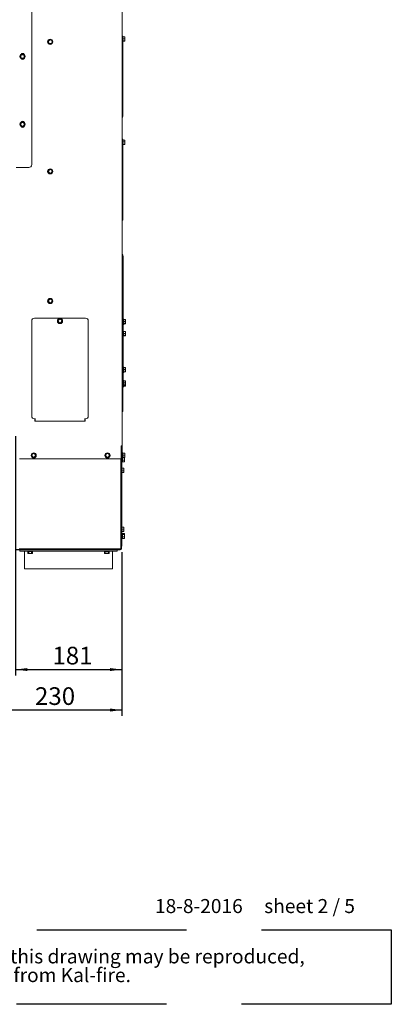
# Paper-space layout 'vooraanzicht' of a CAD drawing. Units: millimetres. Extents: x 423 to 3917, y 131 to 5724.
# Drawn here: x 2652 to 3911, y 131 to 3473 of the extents above; entities that cross this region are included whole.
import ezdxf

# ---------------------------------------------------------------- set-up
doc = ezdxf.new("R2010")
doc.units = ezdxf.units.MM
doc.linetypes.add('HIDDEN', pattern=[1.905, 1.27, -0.635])
doc.layers.add('CENTRE', color=3, linetype='HIDDEN')
doc.layers.add('DIM', color=10, linetype='Continuous')
doc.styles.add('SLDTEXTSTYLE1', font='TXT', dxfattribs={"width": 0.7})
doc.styles.add('SLDTEXTSTYLE2', font='TXT', dxfattribs={"width": 0.636})
doc.styles.add('SLDTEXTSTYLE4', font='TXT', dxfattribs={"width": 0.75})
doc.dimstyles.new('SLDDIMSTYLE2', dxfattribs={"dimtxt": 60, "dimasz": 40, "dimexe": 0, "dimexo": 0.0625, "dimgap": 15, "dimtad": 1, "dimdec": 0, "dimlfac": 0.5, "dimrnd": 1e-09, "dimzin": 12, "dimdsep": 46, "dimtxsty": 'SLDTEXTSTYLE4', "dimsah": 1, "dimcen": 0.09, "dimadec": 0, "dimazin": 3, "dimtfac": 1, "dimtofl": 0, "dimtmove": 0, "dimatfit": 3, "dimfxl": 0, "dimfrac": 2, "dimtolj": 1, "dimtzin": 12, "dimarcsym": 0})

# ---------------------------------------------------------------- blocks, each defined once
blk = doc.blocks.new('SW_NOTE_1')
at = {"layer": 'CENTRE', "color": 0, "ltscale": 400}
for p, q in [((-1.8, -125.1), (-1.8, 128)), ((-1.8, 128), (3486.1, 128)), ((3486.1, 128), (3486.1, -125.1)), ((3486.1, -125.1), (-1.8, -125.1))]:
    blk.add_line(p, q, dxfattribs=at)
at = {"layer": 'CENTRE', "color": 0, "ltscale": 400, "char_height": 47.625, "attachment_point": 1, "style": 'SLDTEXTSTYLE1'}
for s, insert in [('© All rights reserved. This drawing is sole property of Kal-fire. No part of this drawing may be reproduced,', (20.8, 61.4)), ('or published, in any form or in any way without prior written permission from Kal-fire.', (20.8, -2.1))]:
    blk.add_mtext(s, dxfattribs=dict(at, insert=insert))
blk = doc.blocks.new('_D_26')
at = {"layer": 'DIM', "color": 1, "ltscale": 400}
for p, q in [((2998.1, 1666), (2998.1, 1110.2)), ((2539.1, 1427.1), (2539.1, 1110.2)), ((2998.1, 1130.2), (2539.1, 1130.2))]:
    blk.add_line(p, q, dxfattribs=at)
for points in [[(2539.1, 1130.2), (2579.1, 1125.2), (2579.1, 1135.2)], [(2998.1, 1130.2), (2958.1, 1135.2), (2958.1, 1125.2)]]:
    blk.add_solid(points, dxfattribs=at)
at = {"layer": 'DIM', "color": 1, "ltscale": 400, "insert": (2703.2, 1207.5), "char_height": 60, "attachment_point": 1, "style": 'SLDTEXTSTYLE4'}
blk.add_mtext('230', dxfattribs=at)
blk = doc.blocks.new('_D_27')
at = {"layer": 'DIM', "color": 1, "ltscale": 400}
for p, q in [((2637.1, 2059.5), (2637.1, 1247.6)), ((2998.1, 1666), (2998.1, 1247.6)), ((2637.1, 1267.6), (2998.1, 1267.6))]:
    blk.add_line(p, q, dxfattribs=at)
for points in [[(2637.1, 1267.6), (2677.1, 1262.6), (2677.1, 1272.6)], [(2998.1, 1267.6), (2958.1, 1272.6), (2958.1, 1262.6)]]:
    blk.add_solid(points, dxfattribs=at)
at = {"layer": 'DIM', "color": 1, "ltscale": 400, "insert": (2762.3, 1345), "char_height": 60, "attachment_point": 1, "style": 'SLDTEXTSTYLE4'}
blk.add_mtext('181', dxfattribs=at)
blk = doc.blocks.new('_D_28')
at = {"layer": 'DIM', "color": 1, "ltscale": 400}
blk.add_line((2282.6, 2079), (2282.6, 2835), dxfattribs=at)
for points in [[(2282.6, 2835), (2277.6, 2795), (2287.6, 2795)], [(2282.6, 2079), (2287.6, 2119), (2277.6, 2119)]]:
    blk.add_solid(points, dxfattribs=at)
at = {"layer": 'DIM', "color": 1, "ltscale": 400, "insert": (2205.2, 2497.1), "char_height": 60, "attachment_point": 1, "rotation": 90, "style": 'SLDTEXTSTYLE4'}
blk.add_mtext('378', dxfattribs=at)
blk = doc.blocks.new('_D_37')
at = {"layer": 'DIM', "color": 1, "ltscale": 400}
blk.add_line((2156, 2079), (2156, 2965.5), dxfattribs=at)
for points in [[(2156, 2965.5), (2151, 2925.5), (2161, 2925.5)], [(2156, 2079), (2161, 2119), (2151, 2119)]]:
    blk.add_solid(points, dxfattribs=at)
at = {"layer": 'DIM', "color": 1, "ltscale": 400, "insert": (2078.7, 2479.8), "char_height": 60, "attachment_point": 1, "rotation": 90, "style": 'SLDTEXTSTYLE4'}
blk.add_mtext('443', dxfattribs=at)

psp = doc.layouts.new('vooraanzicht')

# ---------------------------------------------------------------- linework, layer by layer
at = {"linetype": 'Continuous', "lineweight": 15, "ltscale": 20}
for p, q in [((2999.1, 4314.5), (2999.1, 2026.5)), ((2692.1, 4300.5), (2692.1, 2981.5)), ((3001.1, 3417.5), (2999.1, 3417.5)), ((3001.1, 3417.5), (3001.1, 3407.5)), ((3001.1, 3415), (3007.3, 3415)), ((3007.3, 3415), (3007.6, 3411.7)), ((3007.6, 3414.4), (3007.3, 3415)), ((3007.6, 3411.7), (3007.3, 3408.5)), ((3007.6, 3411.7), (3007.6, 3414.5)), ((3007.6, 3404.8), (3007.6, 3411.7)), ((2749, 3402), (2747, 3398.5)), ((2747, 3398.5), (2749, 3395)), ((2751, 3405.5), (2749, 3402)), ((2749, 3395), (2751, 3391.5)), ((2755.1, 3405.5), (2751, 3405.5)), ((2751, 3391.5), (2755.1, 3391.5)), ((2761.1, 3402), (2759.1, 3405.5)), ((2759.1, 3391.5), (2761.1, 3395)), ((2763.2, 3398.5), (2761.1, 3402)), ((2761.1, 3395), (2763.2, 3398.5)), ((3001.1, 3408.5), (3007.3, 3408.5)), ((3001.1, 3407.5), (3001.1, 3155.5)), ((3001.1, 3401.1), (3007.3, 3401.1)), ((3001.1, 3400), (3007.3, 3400)), ((3007.3, 3408.5), (3007.6, 3404.8)), ((3007.3, 3401.1), (3007.6, 3400.5)), ((3007.6, 3400.5), (3007.3, 3400)), ((3007.6, 3400.5), (3007.6, 3404.8)), ((2655, 3352), (2653, 3348.5)), ((2653, 3348.5), (2655, 3345)), ((2657, 3355.5), (2655, 3352)), ((2655, 3345), (2657, 3341.5)), ((2661.1, 3355.5), (2657, 3355.5)), ((2667.1, 3352), (2665.1, 3355.5)), ((2665.1, 3341.5), (2667.1, 3345)), ((2669.2, 3348.5), (2667.1, 3352)), ((2667.1, 3345), (2669.2, 3348.5)), ((2657, 3341.5), (2661.1, 3341.5)), ((3001.1, 3145.5), (2999.1, 3145.5)), ((3000, 3143.1), (2999.1, 3141.5)), ((3001.1, 3155.5), (3001.1, 3145.5)), ((2655, 3122), (2653, 3118.5)), ((2653, 3118.5), (2655, 3115)), ((2657, 3125.5), (2655, 3122)), ((2655, 3115), (2657, 3111.5)), ((2661.1, 3125.5), (2657, 3125.5)), ((2657, 3111.5), (2661.1, 3111.5)), ((2667.1, 3122), (2665.1, 3125.5)), ((2665.1, 3111.5), (2667.1, 3115)), ((2669.2, 3118.5), (2667.1, 3122)), ((2667.1, 3115), (2669.2, 3118.5)), ((3001.1, 3067.5), (2999.1, 3067.5)), ((3001.1, 3067.5), (3001.1, 3057.5)), ((3001.1, 3065), (3007.3, 3065)), ((3001.1, 3058.5), (3007.3, 3058.5)), ((3001.1, 3057.5), (3001.1, 2805.5)), ((3001.1, 3051.1), (3007.3, 3051.1)), ((3001.1, 3050), (3007.3, 3050)), ((3007.3, 3065), (3007.6, 3061.7)), ((3007.6, 3064.4), (3007.3, 3065)), ((3007.6, 3061.7), (3007.3, 3058.5)), ((3007.3, 3058.5), (3007.6, 3054.8)), ((3007.3, 3051.1), (3007.6, 3050.5)), ((3007.6, 3050.5), (3007.3, 3050)), ((3007.6, 3061.7), (3007.6, 3064.5)), ((3007.6, 3054.8), (3007.6, 3061.7)), ((3007.6, 3050.5), (3007.6, 3054.8)), ((2682.1, 2971.5), (2640.1, 2971.5)), ((2749, 2962), (2747, 2958.5)), ((2747, 2958.5), (2749, 2955)), ((2751, 2965.5), (2749, 2962)), ((2749, 2955), (2751, 2951.5)), ((2755.1, 2965.5), (2751, 2965.5)), ((2751, 2951.5), (2755.1, 2951.5)), ((2761.1, 2962), (2759.1, 2965.5)), ((2759.1, 2951.5), (2761.1, 2955)), ((2763.2, 2958.5), (2761.1, 2962)), ((2761.1, 2955), (2763.2, 2958.5)), ((3001.1, 2795.5), (2999.1, 2795.5)), ((3000, 2793.1), (2999.1, 2791.5)), ((3001.1, 2805.5), (3001.1, 2795.5)), ((2999.1, 2677.1), (3000.9, 2674)), ((2999.1, 2671.1), (3002.1, 2671.1)), ((3002.1, 2671.1), (3002.1, 2661.1)), ((3002.1, 2661.1), (3002.1, 2416.3)), ((2749, 2522), (2747, 2518.5)), ((2747, 2518.5), (2749, 2515)), ((2751, 2525.5), (2749, 2522)), ((2749, 2515), (2751, 2511.5)), ((2755.1, 2525.5), (2751, 2525.5)), ((2751, 2511.5), (2755.1, 2511.5)), ((2761.1, 2522), (2759.1, 2525.5)), ((2759.1, 2511.5), (2761.1, 2515)), ((2763.2, 2518.5), (2761.1, 2522)), ((2761.1, 2515), (2763.2, 2518.5)), ((2692.1, 2450.5), (2692.1, 2128.5)), ((2874.1, 2460.5), (2702.1, 2460.5)), ((2782, 2454), (2780, 2450.5)), ((2780, 2450.5), (2782, 2447)), ((2784, 2457.5), (2782, 2454)), ((2782, 2447), (2784, 2443.5)), ((2788.1, 2457.5), (2784, 2457.5)), ((2784, 2443.5), (2788.1, 2443.5)), ((2794.1, 2454), (2792.1, 2457.5)), ((2792.1, 2443.5), (2794.1, 2447)), ((2796.2, 2450.5), (2794.1, 2454)), ((2794.1, 2447), (2796.2, 2450.5)), ((2884.1, 2128.5), (2884.1, 2450.5)), ((3004.1, 2456.9), (3002.1, 2456.9)), ((3004.1, 2456.9), (3004.1, 2456.3)), ((3004.1, 2456.3), (3004.1, 2439.3)), ((3004.1, 2455.6), (3010.3, 2455.6)), ((3004.1, 2449.2), (3010.3, 2449.2)), ((3004.1, 2441.7), (3010.3, 2441.7)), ((3004.1, 2440.7), (3010.3, 2440.7)), ((3010.3, 2455.6), (3010.6, 2452.4)), ((3010.6, 2455.1), (3010.3, 2455.6)), ((3010.6, 2452.4), (3010.3, 2449.2)), ((3010.3, 2449.2), (3010.6, 2445.5)), ((3010.3, 2441.7), (3010.6, 2441.2)), ((3010.6, 2441.2), (3010.3, 2440.7)), ((3010.6, 2452.4), (3010.6, 2455.1)), ((3010.6, 2445.5), (3010.6, 2452.4)), ((3010.6, 2441.2), (3010.6, 2445.5)), ((3001.1, 2417.5), (2999.1, 2417.5)), ((3001.1, 2417.5), (3001.1, 2407.5)), ((3003.1, 2416.3), (3001.1, 2416.3)), ((3001.1, 2407.5), (3001.1, 2155.5)), ((3002.1, 2439.3), (3004.1, 2439.3)), ((3003.1, 2416.3), (3003.1, 2415.6)), ((3003.1, 2415.6), (3003.1, 2398.7)), ((3003.1, 2415), (3009.3, 2415)), ((3003.1, 2408.5), (3009.3, 2408.5)), ((3009.3, 2415), (3009.6, 2411.7)), ((3009.6, 2414.4), (3009.3, 2415)), ((3009.6, 2411.7), (3009.3, 2408.5)), ((3009.3, 2408.5), (3009.6, 2404.8)), ((3009.6, 2411.7), (3009.6, 2414.5)), ((3009.6, 2404.8), (3009.6, 2411.7)), ((3001.1, 2398.7), (3003.1, 2398.7)), ((3002.1, 2398.7), (3002.1, 2273.1)), ((3003.1, 2401.1), (3009.3, 2401.1)), ((3003.1, 2400), (3009.3, 2400)), ((3009.3, 2401.1), (3009.6, 2400.5)), ((3009.6, 2400.5), (3009.3, 2400)), ((3009.6, 2400.5), (3009.6, 2404.8)), ((3004.1, 2293.9), (3002.1, 2293.9)), ((3002.1, 2276.3), (3004.1, 2276.3)), ((3002.1, 2263.1), (3002.1, 2273.1)), ((3004.1, 2293.9), (3004.1, 2293.3)), ((3004.1, 2293.3), (3004.1, 2276.3)), ((3004.1, 2292.6), (3010.3, 2292.6)), ((3004.1, 2286.2), (3010.3, 2286.2)), ((3004.1, 2278.7), (3010.3, 2278.7)), ((3004.1, 2277.7), (3010.3, 2277.7)), ((3010.3, 2292.6), (3010.6, 2289.4)), ((3010.6, 2292.1), (3010.3, 2292.6)), ((3010.6, 2289.4), (3010.3, 2286.2)), ((3010.3, 2286.2), (3010.6, 2282.5)), ((3010.3, 2278.7), (3010.6, 2278.2)), ((3010.6, 2278.2), (3010.3, 2277.7)), ((3010.6, 2289.4), (3010.6, 2292.1)), ((3010.6, 2282.5), (3010.6, 2289.4)), ((3010.6, 2278.2), (3010.6, 2282.5)), ((3001.1, 2263.1), (3002.1, 2263.1)), ((3002.1, 2263.1), (3002.1, 2235.1)), ((3004.1, 2248.9), (3002.1, 2248.9)), ((3004.1, 2248.9), (3004.1, 2231.3)), ((3004.1, 2247.6), (3010.3, 2247.6)), ((3004.1, 2241.2), (3010.3, 2241.2)), ((3010.3, 2247.6), (3010.6, 2244.4)), ((3010.6, 2247.1), (3010.3, 2247.6)), ((3010.6, 2244.4), (3010.3, 2241.2)), ((3010.6, 2244.4), (3010.6, 2247.1)), ((3010.6, 2237.5), (3010.6, 2244.4)), ((3001.1, 2225.1), (3002.1, 2225.1)), ((3002.1, 2225.1), (3002.1, 2235.1)), ((3002.1, 2231.3), (3004.1, 2231.3)), ((3002.1, 2228.7), (3004.1, 2228.7)), ((3004.1, 2233.7), (3010.3, 2233.7)), ((3004.1, 2232.7), (3010.3, 2232.7)), ((3004.1, 2231.3), (3004.1, 2228.7)), ((3004.1, 2231.1), (3010.3, 2231.1)), ((3004.1, 2230), (3010.3, 2230)), ((3010.6, 2237.5), (3010.3, 2233.7)), ((3010.3, 2233.7), (3010.6, 2233.2)), ((3010.6, 2233.2), (3010.3, 2232.7)), ((3010.3, 2231.1), (3010.6, 2230.5)), ((3010.6, 2230.5), (3010.3, 2230)), ((3010.6, 2233.2), (3010.6, 2237.5)), ((3010.6, 2230.5), (3010.6, 2233.2)), ((3001.1, 2145.5), (2999.1, 2145.5)), ((3000, 2143.1), (2999.1, 2141.5)), ((3001.1, 2155.5), (3001.1, 2145.5)), ((2702.1, 2118.5), (2704.1, 2118.5)), ((2703.1, 2110.5), (2703.1, 2118.5)), ((2873.1, 2110.5), (2703.1, 2110.5)), ((2704.1, 2118.5), (2704.1, 2120.1)), ((2704.1, 2116.1), (2704.1, 2118.5)), ((2704.1, 2112.4), (2704.1, 2116.1)), ((2704.1, 2112.4), (2704.1, 2110.5)), ((2872.1, 2118.5), (2872.1, 2120.1)), ((2872.1, 2118.5), (2874.1, 2118.5)), ((2872.1, 2118.5), (2872.1, 2116.1)), ((2872.1, 2116.1), (2872.1, 2112.4)), ((2872.1, 2110.5), (2872.1, 2112.4)), ((2872.1, 2112.2), (2873.1, 2112.2)), ((2873.1, 2118.5), (2873.1, 2110.5)), ((2995.1, 2026.5), (2995.1, 1982.5)), ((2995.1, 2026.5), (2999.1, 2026.5)), ((2996.1, 1677.5), (2996.1, 2026.5)), ((2997.1, 2016), (2996.1, 2016)), ((2997.1, 1982.5), (2997.1, 2026.5)), ((2999.1, 1982.5), (2999.1, 2026.5)), ((2995.1, 1982.5), (2651.1, 1982.5)), ((2693, 1998), (2691, 1994.5)), ((2691, 1994.5), (2693, 1991)), ((2695, 2001.5), (2693, 1998)), ((2693, 1991), (2695, 1987.5)), ((2699.1, 2001.5), (2695, 2001.5)), ((2695, 1987.5), (2699.1, 1987.5)), ((2705.1, 1998), (2703.1, 2001.5)), ((2703.1, 1987.5), (2705.1, 1991)), ((2707.2, 1994.5), (2705.1, 1998)), ((2705.1, 1991), (2707.2, 1994.5)), ((2943, 1998), (2941, 1994.5)), ((2941, 1994.5), (2943, 1991)), ((2945, 2001.5), (2943, 1998)), ((2943, 1991), (2945, 1987.5)), ((2949.1, 2001.5), (2945, 2001.5)), ((2945, 1987.5), (2949.1, 1987.5)), ((2955.1, 1998), (2953.1, 2001.5)), ((2953.1, 1987.5), (2955.1, 1991)), ((2957.2, 1994.5), (2955.1, 1998)), ((2955.1, 1991), (2957.2, 1994.5)), ((2993.9, 1677.5), (2993.9, 1982.5)), ((2993.9, 1976.8), (2994.1, 1976.8)), ((2994.1, 1677.5), (2994.1, 1982.5)), ((2997.1, 1998.7), (2996.1, 1998.7)), ((2996.1, 1990.3), (2997.1, 1990.3)), ((2997.1, 1982.5), (2999.1, 1982.5)), ((2998.1, 1982.5), (2998.1, 1952.3)), ((2998.1, 1972.2), (3000.1, 1972.2)), ((3001.1, 2003.3), (2999.1, 2003.3)), ((2999.1, 1985.7), (3001.1, 1985.7)), ((3000.1, 1985.7), (3000.1, 1977.6)), ((3000.1, 1977.9), (3006.3, 1977.9)), ((3000.1, 1977.6), (3000.1, 1972.2)), ((3000.1, 1972.9), (3006.3, 1972.9)), ((3001.1, 2003.3), (3001.1, 2002.6)), ((3001.1, 2002.6), (3001.1, 1985.7)), ((3001.1, 2002), (3007.3, 2002)), ((3001.1, 1995.5), (3007.3, 1995.5)), ((3001.1, 1988.1), (3007.3, 1988.1)), ((3001.1, 1987), (3007.3, 1987)), ((3001.1, 1985.9), (3006.3, 1985.9)), ((3006.5, 1987), (3006.3, 1985.9)), ((3006.3, 1985.9), (3006.6, 1981.9)), ((3006.6, 1981.9), (3006.3, 1977.9)), ((3006.3, 1977.9), (3006.6, 1975.4)), ((3006.6, 1975.4), (3006.3, 1972.9)), ((3006.3, 1972.9), (3006.4, 1973.4)), ((3006.4, 1973.4), (3006.6, 1974)), ((3006.6, 1981.9), (3006.6, 1987)), ((3006.6, 1975.4), (3006.6, 1981.9)), ((3006.6, 1974), (3006.6, 1975.4)), ((3007.3, 2002), (3007.6, 1998.7)), ((3007.6, 2001.4), (3007.3, 2002)), ((3007.6, 1998.7), (3007.3, 1995.5)), ((3007.3, 1995.5), (3007.6, 1991.8)), ((3007.3, 1988.1), (3007.6, 1987.5)), ((3007.6, 1987.5), (3007.3, 1987)), ((3007.6, 1998.7), (3007.6, 2001.5)), ((3007.6, 1991.8), (3007.6, 1998.7)), ((3007.6, 1987.5), (3007.6, 1991.8)), ((2994.1, 1947.7), (2993.9, 1947.7)), ((2993.9, 1939.3), (2994.1, 1939.3)), ((2998.1, 1952.3), (2996.1, 1952.3)), ((2998.1, 1952.3), (2998.1, 1951.6)), ((2998.1, 1951.6), (2998.1, 1934.7)), ((2998.1, 1951), (3004.3, 1951)), ((2998.1, 1944.5), (3004.3, 1944.5)), ((3004.3, 1951), (3004.6, 1947.7)), ((3004.6, 1950.4), (3004.3, 1951)), ((3004.6, 1947.7), (3004.3, 1944.5)), ((3004.3, 1944.5), (3004.6, 1940.8)), ((3004.6, 1947.7), (3004.6, 1950.5)), ((3004.6, 1940.8), (3004.6, 1947.7)), ((3004.6, 1936.5), (3004.6, 1940.8)), ((2996.1, 1934.7), (2998.1, 1934.7)), ((2998.1, 1937.1), (3004.3, 1937.1)), ((2998.1, 1936), (3004.3, 1936)), ((2998.1, 1934.7), (2998.1, 1752.3)), ((3004.3, 1937.1), (3004.6, 1936.5)), ((3004.6, 1936.5), (3004.3, 1936)), ((2994.1, 1747.7), (2993.9, 1747.7)), ((2993.9, 1739.3), (2994.1, 1739.3)), ((2998.1, 1752.3), (2996.1, 1752.3)), ((2998.1, 1752.3), (2998.1, 1751.6)), ((2998.1, 1751.6), (2998.1, 1734.7)), ((2998.1, 1751), (3004.3, 1751)), ((2998.1, 1744.5), (3004.3, 1744.5)), ((3004.3, 1751), (3004.6, 1747.7)), ((3004.6, 1750.4), (3004.3, 1751)), ((3004.6, 1747.7), (3004.3, 1744.5)), ((3004.3, 1744.5), (3004.6, 1740.8)), ((3004.6, 1747.7), (3004.6, 1750.5)), ((3004.6, 1740.8), (3004.6, 1747.7)), ((3004.6, 1736.5), (3004.6, 1740.8)), ((2994.1, 1725.2), (2993.9, 1725.2)), ((2993.9, 1716.8), (2994.1, 1716.8)), ((2996.1, 1734.7), (2998.1, 1734.7)), ((2998.1, 1737.1), (3004.3, 1737.1)), ((2998.1, 1736), (3004.3, 1736)), ((2998.1, 1734.7), (2998.1, 1694)), ((3000.1, 1729.8), (2998.1, 1729.8)), ((2998.1, 1712.2), (3000.1, 1712.2)), ((3000.1, 1729.8), (3000.1, 1717.6)), ((3000.1, 1729), (3006.3, 1729)), ((3000.1, 1725.9), (3006.3, 1725.9)), ((3000.1, 1717.9), (3006.3, 1717.9)), ((3000.1, 1717.6), (3000.1, 1712.2)), ((3000.1, 1712.9), (3006.3, 1712.9)), ((3004.3, 1737.1), (3004.6, 1736.5)), ((3004.6, 1736.5), (3004.3, 1736)), ((3006.6, 1727.4), (3006.3, 1725.9)), ((3006.3, 1725.9), (3006.6, 1721.9)), ((3006.6, 1721.9), (3006.3, 1717.9)), ((3006.3, 1717.9), (3006.6, 1715.4)), ((3006.6, 1715.4), (3006.3, 1712.9)), ((3006.3, 1712.9), (3006.4, 1713.4)), ((3006.6, 1728), (3006.4, 1728.5)), ((3006.4, 1713.4), (3006.6, 1714)), ((3006.6, 1727.4), (3006.6, 1728)), ((3006.6, 1721.9), (3006.6, 1727.4)), ((3006.6, 1715.4), (3006.6, 1721.9)), ((3006.6, 1714), (3006.6, 1715.4)), ((2636.1, 1675.5), (2992.1, 1675.5)), ((2636.1, 1673.5), (2992.1, 1673.5)), ((2649.4, 1677.5), (2989.9, 1677.5)), ((2652.1, 1673.5), (2652.1, 1670)), ((2982.1, 1673.5), (2982.1, 1670)), ((2993.9, 1677.5), (2989.9, 1677.5)), ((2990.1, 1677.5), (2990.1, 1677)), ((2990.1, 1677), (2990.1, 1675.5)), ((2998.1, 1686), (2996.1, 1686)), ((2998.1, 1694), (2998.1, 1686)), ((2652.1, 1670), (2660.1, 1670)), ((2660.1, 1670), (2974.1, 1670)), ((2668.1, 1670), (2668.1, 1610)), ((2678.3, 1670), (2678.3, 1668)), ((2695.9, 1668), (2678.3, 1668)), ((2679, 1668), (2679, 1661.7)), ((2679, 1661.7), (2680.1, 1661.5)), ((2681, 1661.5), (2679, 1661.7)), ((2680.1, 1661.5), (2681, 1661.5)), ((2683, 1661.7), (2681, 1661.5)), ((2681, 1661.5), (2687.1, 1661.5)), ((2683, 1668), (2683, 1661.7)), ((2687.1, 1661.5), (2683, 1661.7)), ((2687.1, 1661.5), (2693.1, 1661.5)), ((2691.1, 1668), (2691.1, 1661.7)), ((2693.1, 1661.5), (2691.1, 1661.7)), ((2695.2, 1661.7), (2693.1, 1661.5)), ((2693.1, 1661.5), (2694.1, 1661.5)), ((2694.1, 1661.5), (2695.2, 1661.7)), ((2695.2, 1668), (2695.2, 1661.7)), ((2695.9, 1668), (2695.9, 1670)), ((2938.3, 1670), (2938.3, 1668)), ((2955.9, 1668), (2938.3, 1668)), ((2939, 1668), (2939, 1661.7)), ((2939, 1661.7), (2940.1, 1661.5)), ((2941, 1661.5), (2939, 1661.7)), ((2940.1, 1661.5), (2941, 1661.5)), ((2943, 1661.7), (2941, 1661.5)), ((2941, 1661.5), (2947.1, 1661.5)), ((2943, 1668), (2943, 1661.7)), ((2947.1, 1661.5), (2943, 1661.7)), ((2947.1, 1661.5), (2953.1, 1661.5)), ((2951.1, 1668), (2951.1, 1661.7)), ((2953.1, 1661.5), (2951.1, 1661.7)), ((2955.2, 1661.7), (2953.1, 1661.5)), ((2953.1, 1661.5), (2954.1, 1661.5)), ((2954.1, 1661.5), (2955.2, 1661.7)), ((2955.2, 1668), (2955.2, 1661.7)), ((2955.9, 1668), (2955.9, 1670)), ((2966.1, 1610), (2966.1, 1670)), ((2974.1, 1670), (2982.1, 1670)), ((2966.1, 1610), (2668.1, 1610))]:
    psp.add_line(p, q, dxfattribs=at)
at = {"linetype": 'Continuous', "lineweight": 15, "ltscale": 400}
for centre, radius in [((2755.1, 3398.5), 8.8), ((2755.1, 3398.5), 6), ((2661.1, 3348.5), 8.8), ((2661.1, 3348.5), 6), ((2661.1, 3118.5), 8.8), ((2661.1, 3118.5), 6), ((2755.1, 2958.5), 8.8), ((2755.1, 2958.5), 6), ((2755.1, 2518.5), 8.8), ((2755.1, 2518.5), 6), ((2788.1, 2450.5), 8.8), ((2788.1, 2450.5), 6), ((2699.1, 1994.5), 8.8), ((2699.1, 1994.5), 6), ((2949.1, 1994.5), 8.8), ((2949.1, 1994.5), 6)]:
    psp.add_circle(centre, radius, dxfattribs=at)
for centre, radius, start, end in [((2755.1, 3398.5), 7, 150, 210), ((2755.1, 3398.5), 7, 90, 150), ((2755.1, 3398.5), 7, 210, 270), ((2755.1, 3398.5), 7, 30, 90), ((2755.1, 3398.5), 7, 270, 330), ((2755.1, 3398.5), 7, 330, 30), ((2661.1, 3348.5), 7, 150, 210), ((2661.1, 3348.5), 7, 90, 150), ((2661.1, 3348.5), 7, 210, 270), ((2661.1, 3353.5), 5.5, 23.7943, 156.2057), ((2661.1, 3348.5), 7, 30, 90), ((2661.1, 3348.5), 7, 270, 330), ((2661.1, 3348.5), 7, 330, 30), ((2661.1, 3343.5), 5.5, 203.7943, 336.2057), ((2993.1, 3147.1), 8, 330, 348.4068), ((2661.1, 3118.5), 7, 150, 210), ((2661.1, 3118.5), 7, 90, 150), ((2661.1, 3118.5), 7, 210, 270), ((2661.1, 3123.5), 5.5, 23.7943, 156.2057), ((2661.1, 3113.5), 5.5, 203.7943, 336.2057), ((2661.1, 3118.5), 7, 30, 90), ((2661.1, 3118.5), 7, 270, 330), ((2661.1, 3118.5), 7, 330, 30), ((2682.1, 2981.5), 10, 270, 0), ((2755.1, 2958.5), 7, 150, 210), ((2755.1, 2958.5), 7, 90, 150), ((2755.1, 2958.5), 7, 210, 270), ((2755.1, 2958.5), 7, 30, 90), ((2755.1, 2958.5), 7, 270, 330), ((2755.1, 2958.5), 7, 330, 30), ((2993.1, 2797.1), 8, 330, 348.4068), ((2993.1, 2669.5), 9, 10.2901, 30), ((2755.1, 2518.5), 7, 150, 210), ((2755.1, 2518.5), 7, 90, 150), ((2755.1, 2518.5), 7, 210, 270), ((2755.1, 2518.5), 7, 30, 90), ((2755.1, 2518.5), 7, 270, 330), ((2755.1, 2518.5), 7, 330, 30), ((2702.1, 2450.5), 10, 90, 180), ((2788.1, 2450.5), 7, 150, 210), ((2788.1, 2450.5), 7, 90, 150), ((2788.1, 2450.5), 7, 210, 270), ((2788.1, 2450.5), 7, 30, 90), ((2788.1, 2450.5), 7, 270, 330), ((2788.1, 2450.5), 7, 330, 30), ((2874.1, 2450.5), 10, 0, 90), ((2993.1, 2147.1), 8, 330, 348.4068), ((2702.1, 2128.5), 10, 180, 270), ((2874.1, 2128.5), 10, 270, 360), ((2699.1, 1994.5), 7, 150, 210), ((2699.1, 1994.5), 7, 90, 150), ((2699.1, 1994.5), 7, 210, 270), ((2699.1, 1994.5), 7, 30, 90), ((2699.1, 1994.5), 7, 270, 330), ((2699.1, 1994.5), 7, 330, 30), ((2949.1, 1994.5), 7, 150, 210), ((2949.1, 1994.5), 7, 90, 150), ((2949.1, 1994.5), 7, 210, 270), ((2949.1, 1994.5), 7, 30, 90), ((2949.1, 1994.5), 7, 270, 330), ((2949.1, 1994.5), 7, 330, 30), ((2992.1, 1677.5), 4, 270, 360), ((2992.1, 1677.5), 2, 270, 360), ((2992.5, 1684.6), 1.6, 331.045, 360)]:
    psp.add_arc(centre, radius, start, end, dxfattribs=at)
at = {"linetype": 'Continuous', "lineweight": 15, "ltscale": 20}
for points, knots in [([(2759.1, 3405.5), (2758.8, 3405.5), (2757.4, 3405.5), (2756.1, 3405.5), (2755.1, 3405.5)], [0, 0, 0, 0, 0.249165, 1, 1, 1, 1]), ([(2755.1, 3391.5), (2756.1, 3391.5), (2757.4, 3391.5), (2758.8, 3391.5), (2759.1, 3391.5)], [0, 0, 0, 0, 0.750835, 1, 1, 1, 1]), ([(3007.6, 3404.8), (3007.6, 3403.9), (3007.5, 3402.6), (3007.3, 3401.4), (3007.3, 3401.1)], [0, 0, 0, 0, 0.750835, 1, 1, 1, 1]), ([(2665.1, 3355.5), (2664.8, 3355.5), (2663.4, 3355.5), (2662.1, 3355.5), (2661.1, 3355.5)], [0, 0, 0, 0, 0.249165, 1, 1, 1, 1]), ([(2661.1, 3341.5), (2662.1, 3341.5), (2663.4, 3341.5), (2664.8, 3341.5), (2665.1, 3341.5)], [0, 0, 0, 0, 0.750835, 1, 1, 1, 1]), ([(2665.1, 3125.5), (2664.8, 3125.5), (2663.4, 3125.5), (2662.1, 3125.5), (2661.1, 3125.5)], [0, 0, 0, 0, 0.249165, 1, 1, 1, 1]), ([(2661.1, 3111.5), (2662.1, 3111.5), (2663.4, 3111.5), (2664.8, 3111.5), (2665.1, 3111.5)], [0, 0, 0, 0, 0.750835, 1, 1, 1, 1]), ([(3007.6, 3054.8), (3007.6, 3053.9), (3007.5, 3052.6), (3007.3, 3051.4), (3007.3, 3051.1)], [0, 0, 0, 0, 0.750835, 1, 1, 1, 1]), ([(2759.1, 2965.5), (2758.8, 2965.5), (2757.4, 2965.5), (2756.1, 2965.5), (2755.1, 2965.5)], [0, 0, 0, 0, 0.249165, 1, 1, 1, 1]), ([(2755.1, 2951.5), (2756.1, 2951.5), (2757.4, 2951.5), (2758.8, 2951.5), (2759.1, 2951.5)], [0, 0, 0, 0, 0.750835, 1, 1, 1, 1]), ([(2759.1, 2525.5), (2758.8, 2525.5), (2757.4, 2525.5), (2756.1, 2525.5), (2755.1, 2525.5)], [0, 0, 0, 0, 0.249165, 1, 1, 1, 1]), ([(2755.1, 2511.5), (2756.1, 2511.5), (2757.4, 2511.5), (2758.8, 2511.5), (2759.1, 2511.5)], [0, 0, 0, 0, 0.750835, 1, 1, 1, 1]), ([(2792.1, 2457.5), (2791.8, 2457.5), (2790.4, 2457.5), (2789.1, 2457.5), (2788.1, 2457.5)], [0, 0, 0, 0, 0.249165, 1, 1, 1, 1]), ([(2788.1, 2443.5), (2789.1, 2443.5), (2790.4, 2443.5), (2791.8, 2443.5), (2792.1, 2443.5)], [0, 0, 0, 0, 0.750835, 1, 1, 1, 1]), ([(3010.6, 2445.5), (3010.6, 2444.5), (3010.5, 2443.3), (3010.3, 2442), (3010.3, 2441.7)], [0, 0, 0, 0, 0.750835, 1, 1, 1, 1]), ([(3009.6, 2404.8), (3009.6, 2403.9), (3009.5, 2402.6), (3009.3, 2401.4), (3009.3, 2401.1)], [0, 0, 0, 0, 0.750835, 1, 1, 1, 1]), ([(3010.6, 2282.5), (3010.6, 2281.5), (3010.5, 2280.3), (3010.3, 2279), (3010.3, 2278.7)], [0, 0, 0, 0, 0.750835, 1, 1, 1, 1]), ([(3010.3, 2241.2), (3010.3, 2240.9), (3010.5, 2239.7), (3010.6, 2238.4), (3010.6, 2237.5)], [0, 0, 0, 0, 0.249165, 1, 1, 1, 1]), ([(3010.4, 2232.6), (3010.4, 2232.4), (3010.4, 2231.9), (3010.3, 2231.4), (3010.3, 2231.1)], [0, 0, 0, 0, 0.387797, 1, 1, 1, 1]), ([(2703.1, 2001.5), (2702.8, 2001.5), (2701.4, 2001.5), (2700.1, 2001.5), (2699.1, 2001.5)], [0, 0, 0, 0, 0.249165, 1, 1, 1, 1]), ([(2699.1, 1987.5), (2700.1, 1987.5), (2701.4, 1987.5), (2702.8, 1987.5), (2703.1, 1987.5)], [0, 0, 0, 0, 0.750835, 1, 1, 1, 1]), ([(2953.1, 2001.5), (2952.8, 2001.5), (2951.4, 2001.5), (2950.1, 2001.5), (2949.1, 2001.5)], [0, 0, 0, 0, 0.249165, 1, 1, 1, 1]), ([(2949.1, 1987.5), (2950.1, 1987.5), (2951.4, 1987.5), (2952.8, 1987.5), (2953.1, 1987.5)], [0, 0, 0, 0, 0.750835, 1, 1, 1, 1]), ([(3007.6, 1991.8), (3007.6, 1990.9), (3007.5, 1989.6), (3007.3, 1988.4), (3007.3, 1988.1)], [0, 0, 0, 0, 0.750835, 1, 1, 1, 1]), ([(3004.6, 1940.8), (3004.6, 1939.9), (3004.5, 1938.6), (3004.3, 1937.4), (3004.3, 1937.1)], [0, 0, 0, 0, 0.750835, 1, 1, 1, 1]), ([(3004.6, 1740.8), (3004.6, 1739.9), (3004.5, 1738.6), (3004.3, 1737.4), (3004.3, 1737.1)], [0, 0, 0, 0, 0.750835, 1, 1, 1, 1]), ([(3006.3, 1729), (3006.3, 1728.8), (3006.5, 1728.3), (3006.6, 1727.8), (3006.6, 1727.4)], [0, 0, 0, 0, 0.249165, 1, 1, 1, 1]), ([(2992.7, 1677.5), (2992.6, 1676.9), (2992.6, 1676.2), (2992.5, 1675.7), (2992.5, 1675.6)], [0, 0, 0, 0, 0.769386, 1, 1, 1, 1]), ([(2691.1, 1661.7), (2690.8, 1661.7), (2689.4, 1661.5), (2688.1, 1661.5), (2687.1, 1661.5)], [0, 0, 0, 0, 0.249165, 1, 1, 1, 1]), ([(2951.1, 1661.7), (2950.8, 1661.7), (2949.4, 1661.5), (2948.1, 1661.5), (2947.1, 1661.5)], [0, 0, 0, 0, 0.249165, 1, 1, 1, 1])]:
    psp.add_open_spline(points, degree=3, knots=knots, dxfattribs=at)
psp.add_open_spline([(2992.7, 1677.5), (2992.6, 1677.2), (2992.5, 1676.7), (2992.4, 1676), (2992.2, 1675.6), (2992.1, 1675.5), (2992.1, 1675.5)], degree=3, dxfattribs=at)

# ---------------------------------------------------------------- block references
at = {"layer": 'CENTRE', "color": 3, "ltscale": 20}
psp.add_blockref('SW_NOTE_1', (425, 256.5), dxfattribs=at)

# ---------------------------------------------------------------- texts
at = {"layer": 'CENTRE', "color": 3, "ltscale": 400, "insert": (3110.1, 488.7), "char_height": 47.625, "attachment_point": 1, "style": 'SLDTEXTSTYLE2'}
psp.add_mtext('18-8-2016     sheet 2 / 5', dxfattribs=at)

# ---------------------------------------------------------------- dimensions: what is measured, and where the dimension line sits
at = {"layer": 'DIM', "color": 1, "ltscale": 20}
for base, p1, p2, angle, picture, middle in [((2156, 2965.5), (2684.2, 2079), (2630.1, 2965.5), 90, '_D_37', (2156, 2546.3)), ((2282.6, 2835), (2684.2, 2079), (2667.4, 2835), 90, '_D_28', (2282.6, 2563.6)), ((2539.0825761, 1130.168733), (2998.0825761, 1685.9527393), (2539.0825761, 1447.0941607), 0, '_D_26', (2769.6723496, 1130.168733))]:
    dim = psp.add_linear_dim(base=base, p1=p1, p2=p2, angle=angle, dimstyle='SLDDIMSTYLE2', dxfattribs=at)
    dim.commit()
    dim.dimension.update_dxf_attribs({"geometry": picture, "text_midpoint": middle, "dimtype": 160})
dim = psp.add_linear_dim(base=(2998.0825761, 1267.6485344), p1=(2637.0825761, 2079.4807291), p2=(2998.0825761, 1685.9527393), dimstyle='SLDDIMSTYLE2', dxfattribs=at)
dim.commit()
dim.dimension.update_dxf_attribs({"geometry": '_D_27', "text_midpoint": (2828.7739671, 1267.6485344), "dimtype": 160})

doc.saveas('drawing.dxf')
